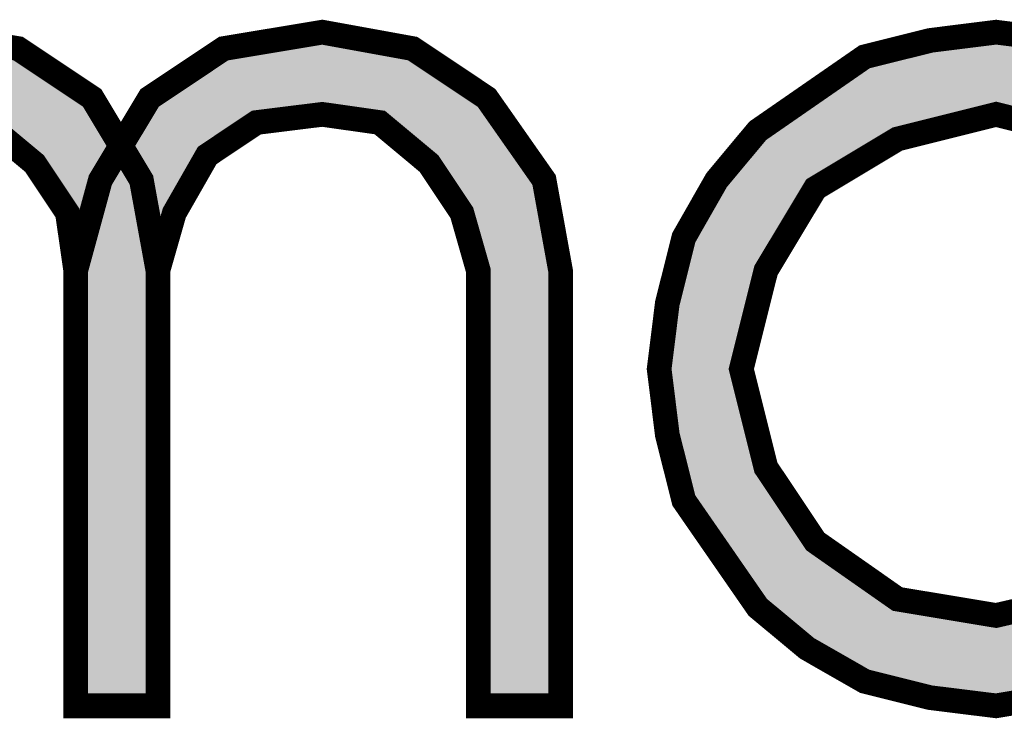
# Model space of a CAD drawing. Extents: x 0 to 22, y 0.4 to 17.4.
# Drawn here: x 10.9 to 11, y 2.6 to 2.7 of the extents above; entities that cross this region are included whole.
import ezdxf

# ---------------------------------------------------------------- set-up
doc = ezdxf.new("R2010")
doc.units = 0
doc.header["$LTSCALE"] = 0.25
doc.layers.add('OBJECT', color=7, linetype='CONTINUOUS')

# ---------------------------------------------------------------- blocks, each defined once
blk = doc.blocks.new('*U154')
at = {"layer": 'OBJECT', "linetype": 'CONTINUOUS'}
for p, q in [((10.86246, 2.7128), (10.85151, 2.71081)), ((10.87441, 2.71081), (10.86246, 2.7128)), ((10.85151, 2.71081), (10.84156, 2.70483)), ((10.87441, 2.71081), (10.88337, 2.70483)), ((10.84156, 2.70483), (10.84036, 2.70284)), ((10.88337, 2.70483), (10.88457, 2.70284)), ((10.84036, 2.70284), (10.83976, 2.70185)), ((10.88457, 2.70284), (10.88516, 2.70185)), ((10.83976, 2.70185), (10.83807, 2.69902)), ((10.85549, 2.70185), (10.85126, 2.69902)), ((10.87043, 2.70185), (10.87381, 2.69902)), ((10.88516, 2.70185), (10.88686, 2.69902)), ((10.83807, 2.69902), (10.83737, 2.69786)), ((10.85126, 2.69902), (10.84952, 2.69786)), ((10.87381, 2.69902), (10.87521, 2.69786)), ((10.88686, 2.69902), (10.88616, 2.69786)), ((10.83737, 2.69786), (10.83678, 2.69687)), ((10.84952, 2.69786), (10.84881, 2.69687)), ((10.87521, 2.69786), (10.8764, 2.69687)), ((10.88616, 2.69786), (10.88556, 2.69687)), ((10.83678, 2.69687), (10.83558, 2.69488)), ((10.84881, 2.69687), (10.84739, 2.69488)), ((10.8764, 2.69687), (10.87773, 2.69488)), ((10.88556, 2.69687), (10.88437, 2.69488)), ((10.83558, 2.69488), (10.83486, 2.69089)), ((10.84739, 2.69488), (10.84454, 2.69089)), ((10.87773, 2.69488), (10.88038, 2.69089)), ((10.88437, 2.69488), (10.88328, 2.69089)), ((10.83486, 2.69089), (10.83359, 2.68392)), ((10.84454, 2.69089), (10.84355, 2.68392)), ((10.88138, 2.68392), (10.88038, 2.69089)), ((10.88328, 2.69089), (10.88138, 2.68392)), ((10.83359, 2.68392), (10.83359, 2.63116)), ((10.84355, 2.68392), (10.84355, 2.63116)), ((10.83359, 2.63116), (10.84355, 2.63116))]:
    blk.add_line(p, q, dxfattribs=at)
for points in [[(10.86246, 2.7128), (10.85151, 2.71081), (10.87441, 2.71081)], [(10.85151, 2.71081), (10.84156, 2.70483), (10.88337, 2.70483)], [(10.84156, 2.70483), (10.84036, 2.70284), (10.88457, 2.70284)], [(10.84036, 2.70284), (10.83976, 2.70185), (10.85549, 2.70185)], [(10.86246, 2.70284), (10.87043, 2.70185), (10.88516, 2.70185)], [(10.83976, 2.70185), (10.83807, 2.69902), (10.85126, 2.69902)], [(10.87043, 2.70185), (10.87381, 2.69902), (10.88686, 2.69902)], [(10.83807, 2.69902), (10.83737, 2.69786), (10.84952, 2.69786)], [(10.87381, 2.69902), (10.87521, 2.69786), (10.88616, 2.69786)], [(10.83737, 2.69786), (10.83678, 2.69687), (10.84881, 2.69687)], [(10.87521, 2.69786), (10.8764, 2.69687), (10.88556, 2.69687)], [(10.83678, 2.69687), (10.83558, 2.69488), (10.84739, 2.69488)], [(10.8764, 2.69687), (10.87773, 2.69488), (10.88437, 2.69488)], [(10.83558, 2.69488), (10.83486, 2.69089), (10.84454, 2.69089)], [(10.87773, 2.69488), (10.88038, 2.69089), (10.88328, 2.69089)], [(10.83486, 2.69089), (10.83359, 2.68392), (10.84355, 2.68392)], [(10.83359, 2.68392), (10.83359, 2.63116), (10.84355, 2.63116)], [(10.83359, 2.63116), (10.83359, 2.63116), (10.84355, 2.63116)]]:
    blk.add_solid(points, dxfattribs=at)
at = {"layer": 'OBJECT', "linetype": 'CONTINUOUS', "extrusion": (0, 0, -1)}
for points in [[(-10.85151, 2.71081), (-10.87441, 2.71081), (-10.88337, 2.70483)], [(-10.84156, 2.70483), (-10.88337, 2.70483), (-10.88457, 2.70284)], [(-10.84036, 2.70284), (-10.86246, 2.70284), (-10.85549, 2.70185)], [(-10.86246, 2.70284), (-10.88457, 2.70284), (-10.88516, 2.70185)], [(-10.83976, 2.70185), (-10.85549, 2.70185), (-10.85126, 2.69902)], [(-10.87043, 2.70185), (-10.88516, 2.70185), (-10.88686, 2.69902)], [(-10.83807, 2.69902), (-10.85126, 2.69902), (-10.84952, 2.69786)], [(-10.87381, 2.69902), (-10.88686, 2.69902), (-10.88616, 2.69786)], [(-10.83737, 2.69786), (-10.84952, 2.69786), (-10.84881, 2.69687)], [(-10.87521, 2.69786), (-10.88616, 2.69786), (-10.88556, 2.69687)], [(-10.83678, 2.69687), (-10.84881, 2.69687), (-10.84739, 2.69488)], [(-10.8764, 2.69687), (-10.88556, 2.69687), (-10.88437, 2.69488)], [(-10.83558, 2.69488), (-10.84739, 2.69488), (-10.84454, 2.69089)], [(-10.87773, 2.69488), (-10.88437, 2.69488), (-10.88328, 2.69089)], [(-10.83486, 2.69089), (-10.84454, 2.69089), (-10.84355, 2.68392)], [(-10.88038, 2.69089), (-10.88328, 2.69089), (-10.88138, 2.68392)], [(-10.83359, 2.68392), (-10.84355, 2.68392), (-10.84355, 2.63116)]]:
    blk.add_solid(points, dxfattribs=at)
blk = doc.blocks.new('*U155')
at = {"layer": 'OBJECT', "linetype": 'CONTINUOUS'}
for p, q in [((10.91125, 2.7128), (10.8993, 2.71081)), ((10.9222, 2.71081), (10.91125, 2.7128)), ((10.8993, 2.71081), (10.89034, 2.70483)), ((10.9222, 2.71081), (10.93116, 2.70483)), ((10.89034, 2.70483), (10.88915, 2.70284)), ((10.93116, 2.70483), (10.93255, 2.70284)), ((10.88915, 2.70284), (10.88855, 2.70185)), ((10.91125, 2.70284), (10.90328, 2.70185)), ((10.91125, 2.70284), (10.91822, 2.70185)), ((10.93255, 2.70284), (10.93325, 2.70185)), ((10.88855, 2.70185), (10.88686, 2.69902)), ((10.90328, 2.70185), (10.89905, 2.69902)), ((10.91822, 2.70185), (10.9216, 2.69902)), ((10.93325, 2.70185), (10.93523, 2.69902)), ((10.88686, 2.69902), (10.88755, 2.69786)), ((10.89905, 2.69902), (10.89731, 2.69786)), ((10.9216, 2.69902), (10.923, 2.69786)), ((10.93523, 2.69902), (10.93604, 2.69786)), ((10.88755, 2.69786), (10.88815, 2.69687)), ((10.89731, 2.69786), (10.89674, 2.69687)), ((10.923, 2.69786), (10.92419, 2.69687)), ((10.93604, 2.69786), (10.93674, 2.69687)), ((10.88815, 2.69687), (10.88934, 2.69488)), ((10.89674, 2.69687), (10.8956, 2.69488)), ((10.92419, 2.69687), (10.92552, 2.69488)), ((10.93674, 2.69687), (10.93813, 2.69488)), ((10.88934, 2.69488), (10.89007, 2.69089)), ((10.8956, 2.69488), (10.89333, 2.69089)), ((10.92552, 2.69488), (10.92817, 2.69089)), ((10.93813, 2.69488), (10.93885, 2.69089)), ((10.89134, 2.68392), (10.89007, 2.69089)), ((10.89333, 2.69089), (10.89134, 2.68392)), ((10.92817, 2.69089), (10.93016, 2.68392)), ((10.93885, 2.69089), (10.94012, 2.68392)), ((10.93016, 2.68392), (10.93016, 2.63116)), ((10.94012, 2.68392), (10.94012, 2.63116)), ((10.93016, 2.63116), (10.94012, 2.63116))]:
    blk.add_line(p, q, dxfattribs=at)
for points in [[(10.91125, 2.7128), (10.8993, 2.71081), (10.9222, 2.71081)], [(10.8993, 2.71081), (10.89034, 2.70483), (10.93116, 2.70483)], [(10.89034, 2.70483), (10.88915, 2.70284), (10.93255, 2.70284)], [(10.88915, 2.70284), (10.88855, 2.70185), (10.90328, 2.70185)], [(10.91125, 2.70284), (10.91822, 2.70185), (10.93325, 2.70185)], [(10.88855, 2.70185), (10.88686, 2.69902), (10.89905, 2.69902)], [(10.91822, 2.70185), (10.9216, 2.69902), (10.93523, 2.69902)], [(10.88686, 2.69902), (10.88755, 2.69786), (10.89731, 2.69786)], [(10.9216, 2.69902), (10.923, 2.69786), (10.93604, 2.69786)], [(10.88755, 2.69786), (10.88815, 2.69687), (10.89674, 2.69687)], [(10.923, 2.69786), (10.92419, 2.69687), (10.93674, 2.69687)], [(10.88815, 2.69687), (10.88934, 2.69488), (10.8956, 2.69488)], [(10.92419, 2.69687), (10.92552, 2.69488), (10.93813, 2.69488)], [(10.88934, 2.69488), (10.89007, 2.69089), (10.89333, 2.69089)], [(10.92552, 2.69488), (10.92817, 2.69089), (10.93885, 2.69089)], [(10.92817, 2.69089), (10.93016, 2.68392), (10.94012, 2.68392)], [(10.93016, 2.68392), (10.93016, 2.63116), (10.94012, 2.63116)], [(10.93016, 2.63116), (10.93016, 2.63116), (10.94012, 2.63116)]]:
    blk.add_solid(points, dxfattribs=at)
at = {"layer": 'OBJECT', "linetype": 'CONTINUOUS', "extrusion": (0, 0, -1)}
for points in [[(-10.8993, 2.71081), (-10.9222, 2.71081), (-10.93116, 2.70483)], [(-10.89034, 2.70483), (-10.93116, 2.70483), (-10.93255, 2.70284)], [(-10.88915, 2.70284), (-10.91125, 2.70284), (-10.90328, 2.70185)], [(-10.91125, 2.70284), (-10.93255, 2.70284), (-10.93325, 2.70185)], [(-10.88855, 2.70185), (-10.90328, 2.70185), (-10.89905, 2.69902)], [(-10.91822, 2.70185), (-10.93325, 2.70185), (-10.93523, 2.69902)], [(-10.88686, 2.69902), (-10.89905, 2.69902), (-10.89731, 2.69786)], [(-10.9216, 2.69902), (-10.93523, 2.69902), (-10.93604, 2.69786)], [(-10.88755, 2.69786), (-10.89731, 2.69786), (-10.89674, 2.69687)], [(-10.923, 2.69786), (-10.93604, 2.69786), (-10.93674, 2.69687)], [(-10.88815, 2.69687), (-10.89674, 2.69687), (-10.8956, 2.69488)], [(-10.92419, 2.69687), (-10.93674, 2.69687), (-10.93813, 2.69488)], [(-10.88934, 2.69488), (-10.8956, 2.69488), (-10.89333, 2.69089)], [(-10.92552, 2.69488), (-10.93813, 2.69488), (-10.93885, 2.69089)], [(-10.89007, 2.69089), (-10.89333, 2.69089), (-10.89134, 2.68392)], [(-10.92817, 2.69089), (-10.93885, 2.69089), (-10.94012, 2.68392)], [(-10.93016, 2.68392), (-10.94012, 2.68392), (-10.94012, 2.63116)]]:
    blk.add_solid(points, dxfattribs=at)
blk = doc.blocks.new('*U156')
at = {"layer": 'OBJECT', "linetype": 'CONTINUOUS'}
for p, q in [((10.88686, 2.69902), (10.88437, 2.69488)), ((10.88934, 2.69488), (10.88686, 2.69902)), ((10.88437, 2.69488), (10.88138, 2.68392)), ((10.88934, 2.69488), (10.89134, 2.68392)), ((10.88138, 2.68392), (10.88138, 2.63116)), ((10.89134, 2.68392), (10.89134, 2.63116)), ((10.88138, 2.63116), (10.89134, 2.63116))]:
    blk.add_line(p, q, dxfattribs=at)
for points in [[(10.88686, 2.69902), (10.88437, 2.69488), (10.88934, 2.69488)], [(10.88437, 2.69488), (10.88138, 2.68392), (10.89134, 2.68392)], [(10.88138, 2.68392), (10.88138, 2.63116), (10.89134, 2.63116)], [(10.88138, 2.63116), (10.88138, 2.63116), (10.89134, 2.63116)]]:
    blk.add_solid(points, dxfattribs=at)
at = {"layer": 'OBJECT', "linetype": 'CONTINUOUS', "extrusion": (0, 0, -1)}
for points in [[(-10.88437, 2.69488), (-10.88934, 2.69488), (-10.89134, 2.68392)], [(-10.88138, 2.68392), (-10.89134, 2.68392), (-10.89134, 2.63116)]]:
    blk.add_solid(points, dxfattribs=at)
blk = doc.blocks.new('*U157')
at = {"layer": 'OBJECT', "linetype": 'CONTINUOUS'}
for p, q in [((10.99289, 2.7128), (10.98492, 2.7118)), ((11.00085, 2.7118), (10.99289, 2.7128)), ((10.98492, 2.7118), (10.97696, 2.70981)), ((11.00085, 2.7118), (11.00882, 2.70981)), ((10.97696, 2.70981), (10.96689, 2.70284)), ((11.00882, 2.70981), (11.01889, 2.70284)), ((10.96689, 2.70284), (10.96402, 2.70085)), ((10.99289, 2.70284), (10.98492, 2.70085)), ((10.99289, 2.70284), (11.00085, 2.70085)), ((11.01889, 2.70284), (11.02176, 2.70085)), ((10.96402, 2.70085), (10.96319, 2.69985)), ((10.98492, 2.70085), (10.98094, 2.69985)), ((11.00085, 2.70085), (11.00484, 2.69985)), ((11.02176, 2.70085), (11.02245, 2.69985)), ((10.96319, 2.69985), (10.95904, 2.69488)), ((10.98094, 2.69985), (10.97264, 2.69488)), ((11.00484, 2.69985), (11.0123, 2.69488)), ((11.02245, 2.69985), (11.0259, 2.69488)), ((10.95904, 2.69488), (10.95847, 2.69388)), ((10.97264, 2.69488), (10.97099, 2.69388)), ((11.0123, 2.69488), (11.0138, 2.69388)), ((11.0259, 2.69488), (11.02659, 2.69388)), ((10.95847, 2.69388), (10.95506, 2.68791)), ((10.97099, 2.69388), (10.9674, 2.68791)), ((11.0138, 2.69388), (11.01798, 2.68791)), ((11.02659, 2.69388), (11.03072, 2.68791)), ((10.95506, 2.68791), (10.95406, 2.68392)), ((10.9674, 2.68791), (10.96501, 2.68392)), ((11.01798, 2.68791), (11.02077, 2.68392)), ((11.03072, 2.68791), (11.03172, 2.68392)), ((10.95406, 2.68392), (10.95306, 2.67994)), ((10.96501, 2.68392), (10.96402, 2.67994)), ((11.02077, 2.68392), (11.02143, 2.67994)), ((11.03172, 2.68392), (11.03271, 2.67994)), ((10.95306, 2.67994), (10.95207, 2.67198)), ((10.96402, 2.67994), (10.96202, 2.67198)), ((11.02143, 2.67994), (11.02276, 2.67198)), ((11.03271, 2.67994), (11.03371, 2.67198)), ((10.95207, 2.67198), (10.95306, 2.66401)), ((10.96202, 2.67198), (10.96402, 2.66401)), ((11.02276, 2.67198), (11.02276, 2.66401)), ((11.03371, 2.67198), (11.03371, 2.66401)), ((10.95306, 2.66401), (10.95406, 2.66003)), ((10.96402, 2.66401), (10.96501, 2.66003)), ((11.02276, 2.66401), (11.02276, 2.66003)), ((11.03371, 2.66401), (11.03371, 2.66003)), ((10.95406, 2.66003), (10.95506, 2.65605)), ((10.96501, 2.66003), (10.96767, 2.65605)), ((11.02276, 2.66003), (11.02276, 2.65605)), ((11.03371, 2.66003), (11.03371, 2.65605)), ((10.95506, 2.65605), (10.95781, 2.65206)), ((10.96767, 2.65605), (10.97032, 2.65206)), ((11.02276, 2.65605), (11.02276, 2.65206)), ((11.03371, 2.65605), (11.03371, 2.65206)), ((10.95781, 2.65206), (10.9585, 2.65107)), ((10.97032, 2.65206), (10.97099, 2.65107)), ((11.01579, 2.65206), (11.01437, 2.65107)), ((11.01579, 2.65107), (11.01579, 2.65206)), ((11.02276, 2.65206), (11.02276, 2.65107)), ((11.03371, 2.65206), (11.03371, 2.65107)), ((10.9585, 2.65107), (10.96264, 2.6451)), ((10.97099, 2.65107), (10.97952, 2.6451)), ((11.01437, 2.65107), (11.00583, 2.6451)), ((11.01579, 2.65107), (11.01579, 2.6451)), ((11.02276, 2.65107), (11.02276, 2.6451)), ((11.03371, 2.65107), (11.03371, 2.6451)), ((10.96264, 2.6451), (10.96333, 2.6441)), ((10.97952, 2.6451), (10.98094, 2.6441)), ((11.00583, 2.6451), (11.00152, 2.6441)), ((11.01579, 2.6451), (11.01579, 2.6441)), ((11.02276, 2.6451), (11.02276, 2.6441)), ((11.03371, 2.6451), (11.03371, 2.6441)), ((10.96333, 2.6441), (10.96402, 2.6431)), ((10.98094, 2.6441), (10.98692, 2.6431)), ((11.00152, 2.6441), (10.9972, 2.6431)), ((11.01579, 2.6441), (11.01579, 2.6431)), ((11.02276, 2.6441), (11.02276, 2.6431)), ((11.03371, 2.6441), (11.03371, 2.6431)), ((10.96402, 2.6431), (10.96521, 2.64211)), ((10.98692, 2.6431), (10.99289, 2.64211)), ((10.9972, 2.6431), (10.99289, 2.64211)), ((11.01579, 2.6431), (11.01579, 2.64211)), ((11.02276, 2.6431), (11.02276, 2.64211)), ((11.03371, 2.6431), (11.03371, 2.64211)), ((10.96521, 2.64211), (10.96999, 2.63813)), ((11.01579, 2.64211), (11.01579, 2.63813)), ((11.02276, 2.64211), (11.02276, 2.63813)), ((11.03371, 2.64211), (11.03371, 2.63813)), ((10.96999, 2.63813), (10.97696, 2.63414)), ((11.01579, 2.63813), (11.00703, 2.63414)), ((11.02276, 2.63813), (11.02276, 2.63414)), ((11.03371, 2.63813), (11.03371, 2.63414)), ((10.97696, 2.63414), (10.98094, 2.63315)), ((11.00703, 2.63414), (11.00484, 2.63315)), ((11.02276, 2.63414), (11.02276, 2.63315)), ((11.03371, 2.63414), (11.03371, 2.63315)), ((10.98094, 2.63315), (10.98492, 2.63215)), ((11.00484, 2.63315), (10.99886, 2.63215)), ((11.02276, 2.63315), (11.02276, 2.63215)), ((11.03371, 2.63315), (11.03371, 2.63215)), ((10.99289, 2.63116), (10.98492, 2.63215)), ((10.99886, 2.63215), (10.99289, 2.63116)), ((11.02276, 2.63215), (11.02276, 2.63116)), ((11.03371, 2.63215), (11.03371, 2.63116)), ((11.02276, 2.63116), (11.03371, 2.63116))]:
    blk.add_line(p, q, dxfattribs=at)
for points in [[(10.99289, 2.7128), (10.98492, 2.7118), (11.00085, 2.7118)], [(10.98492, 2.7118), (10.97696, 2.70981), (11.00882, 2.70981)], [(10.97696, 2.70981), (10.96689, 2.70284), (11.01889, 2.70284)], [(10.96689, 2.70284), (10.96402, 2.70085), (10.98492, 2.70085)], [(10.99289, 2.70284), (11.00085, 2.70085), (11.02176, 2.70085)], [(10.96402, 2.70085), (10.96319, 2.69985), (10.98094, 2.69985)], [(11.00085, 2.70085), (11.00484, 2.69985), (11.02245, 2.69985)], [(10.96319, 2.69985), (10.95904, 2.69488), (10.97264, 2.69488)], [(11.00484, 2.69985), (11.0123, 2.69488), (11.0259, 2.69488)], [(10.95904, 2.69488), (10.95847, 2.69388), (10.97099, 2.69388)], [(11.0123, 2.69488), (11.0138, 2.69388), (11.02659, 2.69388)], [(10.95847, 2.69388), (10.95506, 2.68791), (10.9674, 2.68791)], [(11.0138, 2.69388), (11.01798, 2.68791), (11.03072, 2.68791)], [(10.95506, 2.68791), (10.95406, 2.68392), (10.96501, 2.68392)], [(11.01798, 2.68791), (11.02077, 2.68392), (11.03172, 2.68392)], [(10.95406, 2.68392), (10.95306, 2.67994), (10.96402, 2.67994)], [(11.02077, 2.68392), (11.02143, 2.67994), (11.03271, 2.67994)], [(10.95306, 2.67994), (10.95207, 2.67198), (10.96202, 2.67198)], [(11.02143, 2.67994), (11.02276, 2.67198), (11.03371, 2.67198)], [(10.95207, 2.67198), (10.95306, 2.66401), (10.96402, 2.66401)], [(11.02276, 2.67198), (11.02276, 2.66401), (11.03371, 2.66401)], [(10.95306, 2.66401), (10.95406, 2.66003), (10.96501, 2.66003)], [(11.02276, 2.66401), (11.02276, 2.66003), (11.03371, 2.66003)], [(10.95406, 2.66003), (10.95506, 2.65605), (10.96767, 2.65605)], [(11.02276, 2.66003), (11.02276, 2.65605), (11.03371, 2.65605)], [(10.95506, 2.65605), (10.95781, 2.65206), (10.97032, 2.65206)], [(11.02276, 2.65605), (11.02276, 2.65206), (11.03371, 2.65206)], [(10.95781, 2.65206), (10.9585, 2.65107), (10.97099, 2.65107)], [(11.01579, 2.65206), (11.01437, 2.65107), (11.01579, 2.65107)], [(11.02276, 2.65206), (11.02276, 2.65107), (11.03371, 2.65107)], [(10.9585, 2.65107), (10.96264, 2.6451), (10.97952, 2.6451)], [(11.01437, 2.65107), (11.00583, 2.6451), (11.01579, 2.6451)], [(11.02276, 2.65107), (11.02276, 2.6451), (11.03371, 2.6451)], [(10.96264, 2.6451), (10.96333, 2.6441), (10.98094, 2.6441)], [(11.00583, 2.6451), (11.00152, 2.6441), (11.01579, 2.6441)], [(11.02276, 2.6451), (11.02276, 2.6441), (11.03371, 2.6441)], [(10.96333, 2.6441), (10.96402, 2.6431), (10.98692, 2.6431)], [(11.00152, 2.6441), (10.9972, 2.6431), (11.01579, 2.6431)], [(11.02276, 2.6441), (11.02276, 2.6431), (11.03371, 2.6431)], [(10.96402, 2.6431), (10.96521, 2.64211), (10.99289, 2.64211)], [(10.9972, 2.6431), (10.99289, 2.64211), (11.01579, 2.64211)], [(11.02276, 2.6431), (11.02276, 2.64211), (11.03371, 2.64211)], [(10.96521, 2.64211), (10.96999, 2.63813), (11.01579, 2.63813)], [(11.02276, 2.64211), (11.02276, 2.63813), (11.03371, 2.63813)], [(10.96999, 2.63813), (10.97696, 2.63414), (11.00703, 2.63414)], [(11.02276, 2.63813), (11.02276, 2.63414), (11.03371, 2.63414)], [(10.97696, 2.63414), (10.98094, 2.63315), (11.00484, 2.63315)], [(11.02276, 2.63414), (11.02276, 2.63315), (11.03371, 2.63315)], [(10.98094, 2.63315), (10.98492, 2.63215), (10.99886, 2.63215)], [(11.02276, 2.63315), (11.02276, 2.63215), (11.03371, 2.63215)], [(11.02276, 2.63215), (11.02276, 2.63116), (11.03371, 2.63116)], [(11.02276, 2.63116), (11.02276, 2.63116), (11.03371, 2.63116)]]:
    blk.add_solid(points, dxfattribs=at)
at = {"layer": 'OBJECT', "linetype": 'CONTINUOUS', "extrusion": (0, 0, -1)}
for points in [[(-10.98492, 2.7118), (-11.00085, 2.7118), (-11.00882, 2.70981)], [(-10.97696, 2.70981), (-11.00882, 2.70981), (-11.01889, 2.70284)], [(-10.96689, 2.70284), (-10.99289, 2.70284), (-10.98492, 2.70085)], [(-10.99289, 2.70284), (-11.01889, 2.70284), (-11.02176, 2.70085)], [(-10.96402, 2.70085), (-10.98492, 2.70085), (-10.98094, 2.69985)], [(-11.00085, 2.70085), (-11.02176, 2.70085), (-11.02245, 2.69985)], [(-10.96319, 2.69985), (-10.98094, 2.69985), (-10.97264, 2.69488)], [(-11.00484, 2.69985), (-11.02245, 2.69985), (-11.0259, 2.69488)], [(-10.95904, 2.69488), (-10.97264, 2.69488), (-10.97099, 2.69388)], [(-11.0123, 2.69488), (-11.0259, 2.69488), (-11.02659, 2.69388)], [(-10.95847, 2.69388), (-10.97099, 2.69388), (-10.9674, 2.68791)], [(-11.0138, 2.69388), (-11.02659, 2.69388), (-11.03072, 2.68791)], [(-10.95506, 2.68791), (-10.9674, 2.68791), (-10.96501, 2.68392)], [(-11.01798, 2.68791), (-11.03072, 2.68791), (-11.03172, 2.68392)], [(-10.95406, 2.68392), (-10.96501, 2.68392), (-10.96402, 2.67994)], [(-11.02077, 2.68392), (-11.03172, 2.68392), (-11.03271, 2.67994)], [(-10.95306, 2.67994), (-10.96402, 2.67994), (-10.96202, 2.67198)], [(-11.02143, 2.67994), (-11.03271, 2.67994), (-11.03371, 2.67198)], [(-10.95207, 2.67198), (-10.96202, 2.67198), (-10.96402, 2.66401)], [(-11.02276, 2.67198), (-11.03371, 2.67198), (-11.03371, 2.66401)], [(-10.95306, 2.66401), (-10.96402, 2.66401), (-10.96501, 2.66003)], [(-11.02276, 2.66401), (-11.03371, 2.66401), (-11.03371, 2.66003)], [(-10.95406, 2.66003), (-10.96501, 2.66003), (-10.96767, 2.65605)], [(-11.02276, 2.66003), (-11.03371, 2.66003), (-11.03371, 2.65605)], [(-10.95506, 2.65605), (-10.96767, 2.65605), (-10.97032, 2.65206)], [(-11.02276, 2.65605), (-11.03371, 2.65605), (-11.03371, 2.65206)], [(-10.95781, 2.65206), (-10.97032, 2.65206), (-10.97099, 2.65107)], [(-11.02276, 2.65206), (-11.03371, 2.65206), (-11.03371, 2.65107)], [(-10.9585, 2.65107), (-10.97099, 2.65107), (-10.97952, 2.6451)], [(-11.01437, 2.65107), (-11.01579, 2.65107), (-11.01579, 2.6451)], [(-11.02276, 2.65107), (-11.03371, 2.65107), (-11.03371, 2.6451)], [(-10.96264, 2.6451), (-10.97952, 2.6451), (-10.98094, 2.6441)], [(-11.00583, 2.6451), (-11.01579, 2.6451), (-11.01579, 2.6441)], [(-11.02276, 2.6451), (-11.03371, 2.6451), (-11.03371, 2.6441)], [(-10.96333, 2.6441), (-10.98094, 2.6441), (-10.98692, 2.6431)], [(-11.00152, 2.6441), (-11.01579, 2.6441), (-11.01579, 2.6431)], [(-11.02276, 2.6441), (-11.03371, 2.6441), (-11.03371, 2.6431)], [(-10.96402, 2.6431), (-10.98692, 2.6431), (-10.99289, 2.64211)], [(-10.9972, 2.6431), (-11.01579, 2.6431), (-11.01579, 2.64211)], [(-11.02276, 2.6431), (-11.03371, 2.6431), (-11.03371, 2.64211)], [(-10.96521, 2.64211), (-11.01579, 2.64211), (-11.01579, 2.63813)], [(-11.02276, 2.64211), (-11.03371, 2.64211), (-11.03371, 2.63813)], [(-10.96999, 2.63813), (-11.01579, 2.63813), (-11.00703, 2.63414)], [(-11.02276, 2.63813), (-11.03371, 2.63813), (-11.03371, 2.63414)], [(-10.97696, 2.63414), (-11.00703, 2.63414), (-11.00484, 2.63315)], [(-11.02276, 2.63414), (-11.03371, 2.63414), (-11.03371, 2.63315)], [(-10.98094, 2.63315), (-11.00484, 2.63315), (-10.99886, 2.63215)], [(-11.02276, 2.63315), (-11.03371, 2.63315), (-11.03371, 2.63215)], [(-10.98492, 2.63215), (-10.99886, 2.63215), (-10.99289, 2.63116)], [(-11.02276, 2.63215), (-11.03371, 2.63215), (-11.03371, 2.63116)]]:
    blk.add_solid(points, dxfattribs=at)

msp = doc.modelspace()

# ---------------------------------------------------------------- linework, layer by layer
at = {"layer": 'OBJECT', "color": 7, "linetype": 'CONTINUOUS', "const_width": 0.00299}
for points in [[(10.89134, 2.63116), (10.89134, 2.68392), (10.88934, 2.69488), (10.88337, 2.70483), (10.87441, 2.71081), (10.86246, 2.7128), (10.85151, 2.71081), (10.84156, 2.70483), (10.83558, 2.69488), (10.83359, 2.68392), (10.83359, 2.63116), (10.84355, 2.63116), (10.84355, 2.68392), (10.84454, 2.69089), (10.84952, 2.69786), (10.85549, 2.70185), (10.86246, 2.70284), (10.87043, 2.70185), (10.8764, 2.69687), (10.88038, 2.69089), (10.88138, 2.68392), (10.88138, 2.63116), (10.89134, 2.63116)], [(10.94012, 2.63116), (10.94012, 2.68392), (10.93813, 2.69488), (10.93116, 2.70483), (10.9222, 2.71081), (10.91125, 2.7128), (10.8993, 2.71081), (10.89034, 2.70483), (10.88437, 2.69488), (10.88138, 2.68392), (10.88138, 2.63116), (10.89134, 2.63116), (10.89134, 2.68392), (10.89333, 2.69089), (10.89731, 2.69786), (10.90328, 2.70185), (10.91125, 2.70284), (10.91822, 2.70185), (10.92419, 2.69687), (10.92817, 2.69089), (10.93016, 2.68392), (10.93016, 2.63116), (10.94012, 2.63116)], [(11.00085, 2.7118), (10.99289, 2.7128), (10.98492, 2.7118), (10.97696, 2.70981), (10.96402, 2.70085), (10.95904, 2.69488), (10.95506, 2.68791), (10.95306, 2.67994), (10.95207, 2.67198), (10.95306, 2.66401), (10.95506, 2.65605), (10.96402, 2.6431), (10.96999, 2.63813), (10.97696, 2.63414), (10.98492, 2.63215), (10.99289, 2.63116), (11.00484, 2.63315)], [(11.00583, 2.6451), (10.99289, 2.64211), (10.98094, 2.6441), (10.97099, 2.65107), (10.96501, 2.66003), (10.96202, 2.67198), (10.96501, 2.68392), (10.97099, 2.69388), (10.98094, 2.69985), (10.99289, 2.70284), (11.00484, 2.69985)]]:
    msp.add_lwpolyline(points, dxfattribs=at)

# ---------------------------------------------------------------- block references
at = {"layer": 'OBJECT', "linetype": 'CONTINUOUS'}
for name in ['*U154', '*U155', '*U157', '*U156']:
    msp.add_blockref(name, (0, 0), dxfattribs=at)

doc.saveas('drawing.dxf')
